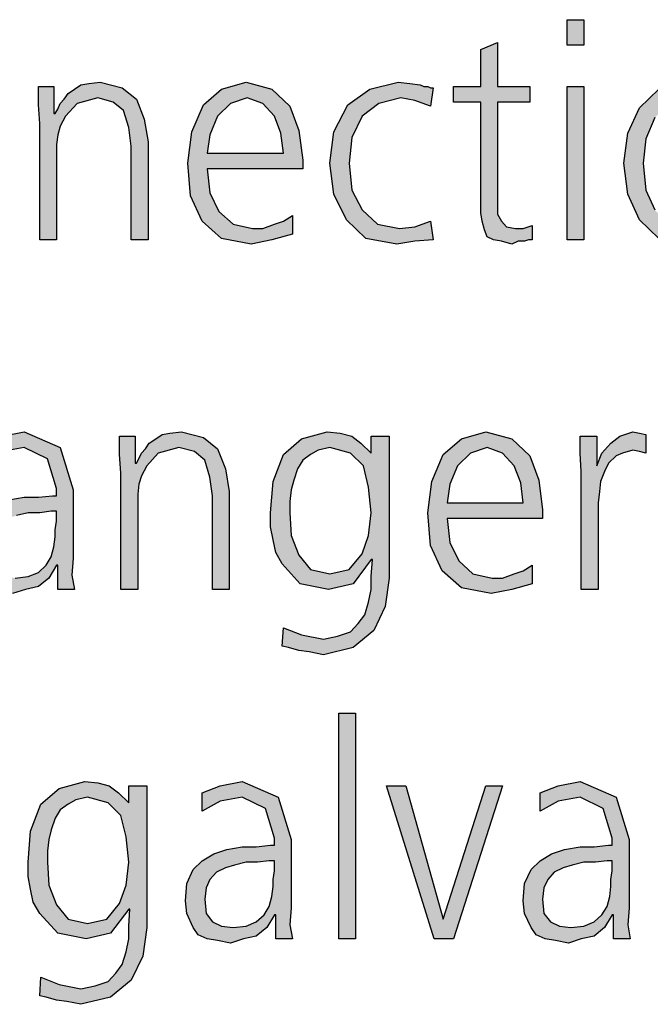
# Model space of a CAD drawing. Units: millimetres. Extents: x 14730 to 26963, y 19817 to 28761.
# Drawn here: x 20628 to 20805, y 24985 to 25262 of the extents above; entities that cross this region are included whole.
import ezdxf

# ---------------------------------------------------------------- set-up
doc = ezdxf.new("R2010")
doc.units = ezdxf.units.MM
doc.layers.add('1', color=7, linetype='Continuous')

msp = doc.modelspace()

# ---------------------------------------------------------------- hatches: boundary and pattern name
at = {"layer": '1', "linetype": 'Continuous'}
for points in [[(20786.67, 25255.22), (20781.95, 25255.22), (20781.95, 25262.41), (20786.67, 25262.41)], [(20771.43, 25239.23), (20762.36, 25239.23), (20762.36, 25210.85), (20762.36, 25207.65), (20763.44, 25205.65), (20764.9, 25204.05), (20767.44, 25203.65), (20769.61, 25203.65), (20772.15, 25204.45), (20772.15, 25200.45), (20771.07, 25200.45), (20769.98, 25200.05), (20768.16, 25200.05), (20766.35, 25199.25), (20763.44, 25200.05), (20761.27, 25200.45), (20759.45, 25201.25), (20758.73, 25203.25), (20758, 25205.65), (20757.64, 25208.05), (20757.64, 25210.45), (20757.64, 25213.65), (20757.64, 25239.23), (20750.02, 25239.23), (20750.02, 25243.63), (20757.64, 25243.63), (20757.64, 25254.02), (20762.36, 25256.02), (20762.36, 25243.63), (20771.43, 25243.63)], [(20633.53, 25233.23), (20633.16, 25238.43), (20633.16, 25243.63), (20637.52, 25243.63), (20637.52, 25236.03), (20637.88, 25236.03), (20638.61, 25237.23), (20639.33, 25238.83), (20640.42, 25240.03), (20641.51, 25241.63), (20643.32, 25242.83), (20645.14, 25244.03), (20647.32, 25244.43), (20650.58, 25244.83), (20656.75, 25243.23), (20660.74, 25240.03), (20662.92, 25234.43), (20664.01, 25228.04), (20664.01, 25200.45), (20659.29, 25200.45), (20659.29, 25226.84), (20658.57, 25232.03), (20657.11, 25236.83), (20654.21, 25239.23), (20649.86, 25240.43), (20644.05, 25238.83), (20640.78, 25235.23), (20639.33, 25232.43), (20638.61, 25230.04), (20638.24, 25227.24), (20638.24, 25224.44), (20638.24, 25200.45), (20633.53, 25200.45)], [(20743.48, 25238.03), (20739.13, 25239.63), (20735.14, 25240.43), (20728.97, 25238.83), (20724.25, 25235.23), (20721.35, 25229.24), (20720.62, 25222.04), (20721.35, 25214.44), (20724.25, 25208.85), (20728.61, 25204.85), (20734.78, 25203.65), (20739.13, 25204.05), (20743.48, 25205.65), (20744.21, 25200.45), (20739.13, 25200.05), (20734.05, 25199.25), (20725.34, 25200.85), (20719.9, 25206.05), (20716.27, 25213.25), (20715.18, 25222.04), (20716.27, 25230.83), (20720.26, 25238.43), (20726.43, 25242.83), (20734.41, 25244.83), (20737.68, 25244.43), (20740.58, 25244.03), (20741.67, 25243.63), (20742.76, 25243.63), (20743.48, 25243.23), (20744.21, 25243.23)], [(20781.95, 25243.63), (20786.67, 25243.63), (20786.67, 25200.45), (20781.95, 25200.45)], [(20656.39, 25134.8), (20656.03, 25139.99), (20656.03, 25145.19), (20660.38, 25145.19), (20660.38, 25137.59), (20660.74, 25137.59), (20661.47, 25138.79), (20662.19, 25140.39), (20663.28, 25141.59), (20664.37, 25143.19), (20666.19, 25144.39), (20668, 25145.59), (20670.18, 25145.99), (20673.44, 25146.39), (20679.61, 25144.79), (20683.61, 25141.59), (20685.78, 25135.99), (20686.87, 25129.6), (20686.87, 25102.02), (20682.15, 25102.02), (20682.15, 25128.4), (20681.43, 25133.6), (20679.98, 25138.39), (20677.07, 25140.79), (20672.72, 25141.99), (20666.91, 25140.39), (20663.65, 25136.79), (20662.19, 25134), (20661.47, 25131.6), (20661.11, 25128.8), (20661.11, 25126), (20661.11, 25102.02), (20656.39, 25102.02)], [(20785.94, 25135.2), (20785.58, 25140.39), (20785.58, 25145.19), (20790.3, 25145.19), (20790.3, 25136.79), (20791.75, 25140.39), (20794.29, 25143.19), (20796.83, 25145.19), (20800.46, 25146.39), (20802.28, 25145.99), (20804.09, 25145.59), (20804.09, 25140.39), (20802.28, 25140.79), (20800.46, 25141.19), (20797.56, 25140.39), (20795.74, 25139.59), (20793.57, 25137.59), (20792.48, 25135.2), (20791.39, 25132.4), (20791.03, 25129.6), (20790.66, 25126.4), (20790.66, 25123.6), (20790.66, 25102.02), (20785.94, 25102.02)], [(20717.72, 25067.14), (20722.44, 25067.14), (20722.44, 25003.58), (20717.72, 25003.58)], [(20750.02, 25003.58), (20744.57, 25003.58), (20731.15, 25046.75), (20736.59, 25046.75), (20747.11, 25009.18), (20759.09, 25046.75), (20763.81, 25046.75)]]:
    msp.add_hatch(color=3, dxfattribs=at).paths.add_polyline_path(points)
h = msp.add_hatch(color=3, dxfattribs=at)
h.paths.add_polyline_path([(20704.65, 25202.05), (20698.85, 25200.45), (20693.04, 25199.25), (20684.69, 25200.85), (20679.25, 25205.65), (20675.98, 25212.85), (20675.26, 25222.04), (20676.35, 25230.83), (20679.61, 25238.43), (20684.69, 25242.83), (20691.59, 25244.83), (20698.85, 25242.83), (20703.93, 25238.03), (20706.47, 25231.23), (20707.56, 25222.84), (20707.56, 25220.44), (20680.7, 25220.44), (20681.43, 25213.65), (20683.97, 25208.45), (20687.96, 25204.85), (20693.4, 25203.65), (20696.31, 25203.65), (20699.57, 25204.85), (20702.11, 25205.65), (20704.65, 25207.25)])
h.paths.add_polyline_path([(20702.11, 25224.84), (20701.39, 25230.43), (20699.57, 25235.23), (20696.31, 25238.83), (20691.95, 25240.43), (20687.23, 25238.83), (20683.61, 25235.23), (20681.43, 25230.04), (20680.7, 25224.84)], flags=16)
h = msp.add_hatch(color=3, dxfattribs=at)
h.paths.add_polyline_path([(20797.92, 25222.04), (20799.01, 25230.43), (20802.28, 25237.63), (20807.72, 25242.83), (20816.07, 25244.83), (20824.05, 25242.83), (20830.22, 25237.63), (20833.48, 25230.43), (20834.57, 25222.04), (20833.48, 25213.25), (20830.22, 25206.05), (20824.05, 25200.85), (20816.07, 25199.25), (20807.72, 25200.85), (20802.28, 25206.05), (20799.01, 25213.25)])
h.paths.add_polyline_path([(20803.36, 25222.04), (20804.09, 25214.44), (20806.63, 25208.85), (20810.62, 25204.85), (20816.07, 25203.65), (20821.51, 25204.85), (20825.86, 25208.85), (20828.04, 25214.44), (20829.13, 25222.04), (20828.04, 25228.84), (20825.86, 25234.83), (20821.51, 25238.83), (20816.07, 25240.43), (20810.62, 25238.83), (20806.63, 25234.83), (20804.09, 25228.84)], flags=16)
h = msp.add_hatch(color=3, dxfattribs=at)
h.paths.add_polyline_path([(20638.61, 25108.81), (20638.24, 25108.81), (20636.07, 25105.21), (20633.16, 25102.82), (20629.53, 25102.02), (20625.9, 25100.82), (20622.28, 25101.62), (20619.37, 25102.02), (20616.83, 25103.22), (20615.38, 25105.21), (20613.57, 25109.21), (20613.2, 25112.81), (20613.57, 25117.61), (20615.38, 25121.6), (20617.92, 25124), (20621.19, 25126), (20624.82, 25127.2), (20629.17, 25128), (20633.16, 25128), (20637.15, 25128.4), (20638.24, 25128.4), (20638.24, 25130.4), (20635.7, 25138.79), (20629.17, 25141.99), (20623, 25140.79), (20617.92, 25137.99), (20617.92, 25143.19), (20623, 25145.19), (20629.17, 25146.39), (20639.33, 25141.99), (20642.96, 25130), (20642.96, 25110.81), (20642.6, 25106.01), (20643.32, 25102.02), (20638.61, 25102.02)])
h.paths.add_polyline_path([(20638.24, 25124), (20636.79, 25124), (20633.53, 25123.6), (20630.26, 25123.6), (20626.99, 25122.8), (20624.45, 25122), (20621.91, 25120.8), (20620.1, 25118.81), (20619.01, 25116.41), (20618.65, 25113.21), (20619.01, 25109.21), (20620.82, 25106.81), (20623.36, 25105.61), (20626.63, 25105.21), (20630.26, 25105.61), (20633.16, 25106.81), (20635.34, 25108.81), (20636.79, 25111.21), (20637.52, 25114.01), (20637.88, 25116.81), (20637.88, 25118.81), (20638.24, 25121.2)], flags=16)
h = msp.add_hatch(color=3, dxfattribs=at)
h.paths.add_polyline_path([(20731.87, 25105.21), (20730.78, 25097.22), (20727.52, 25090.42), (20721.71, 25085.63), (20713.36, 25083.63), (20709.37, 25084.43), (20706.47, 25084.83), (20703.57, 25085.63), (20701.75, 25086.03), (20702.11, 25091.22), (20707.19, 25089.22), (20713.36, 25088.03), (20717.36, 25088.82), (20720.98, 25090.02), (20723.16, 25092.42), (20724.98, 25094.82), (20726.07, 25098.42), (20726.79, 25102.02), (20726.79, 25105.61), (20727.15, 25110.41), (20726.79, 25110.41), (20721.71, 25103.62), (20714.82, 25102.02), (20706.83, 25103.62), (20701.75, 25109.21), (20699.94, 25112.41), (20699.21, 25116.01), (20698.48, 25119.61), (20698.48, 25123.6), (20699.21, 25132.4), (20702.11, 25139.99), (20707.19, 25144.39), (20714.45, 25146.39), (20718.08, 25145.99), (20721.35, 25145.19), (20723.89, 25143.19), (20726.79, 25140.39), (20726.79, 25145.19), (20731.87, 25145.19)])
h.paths.add_polyline_path([(20703.93, 25123.6), (20704.29, 25117.21), (20706.47, 25111.61), (20709.73, 25107.61), (20715.18, 25106.41), (20720.62, 25107.61), (20724.25, 25112.01), (20726.07, 25117.21), (20726.79, 25123.6), (20726.07, 25130.8), (20724.61, 25136.79), (20720.98, 25140.39), (20715.18, 25141.99), (20711.91, 25141.19), (20709.73, 25139.99), (20707.56, 25138.39), (20706.11, 25135.99), (20705.02, 25132.8), (20704.29, 25130), (20703.93, 25126.8)], flags=16)
h = msp.add_hatch(color=3, dxfattribs=at)
h.paths.add_polyline_path([(20772.15, 25103.62), (20766.35, 25102.02), (20760.54, 25100.82), (20752.19, 25102.42), (20746.75, 25107.21), (20743.48, 25114.41), (20742.76, 25123.6), (20743.85, 25132.4), (20747.11, 25139.99), (20752.19, 25144.39), (20759.09, 25146.39), (20766.35, 25144.39), (20771.43, 25139.59), (20773.97, 25132.8), (20775.06, 25124.4), (20775.06, 25122), (20748.2, 25122), (20748.93, 25115.21), (20751.47, 25110.01), (20755.46, 25106.41), (20760.9, 25105.21), (20763.81, 25105.21), (20767.07, 25106.41), (20769.61, 25107.21), (20772.15, 25108.81)])
h.paths.add_polyline_path([(20769.61, 25126.4), (20768.89, 25132), (20767.07, 25136.79), (20763.81, 25140.39), (20759.45, 25141.99), (20754.73, 25140.39), (20751.11, 25136.79), (20748.93, 25131.6), (20748.2, 25126.4)], flags=16)
h = msp.add_hatch(color=3, dxfattribs=at)
h.paths.add_polyline_path([(20663.65, 25006.78), (20662.56, 24998.78), (20659.29, 24991.99), (20653.48, 24987.19), (20645.14, 24985.19), (20641.15, 24985.99), (20638.24, 24986.39), (20635.34, 24987.19), (20633.53, 24987.59), (20633.89, 24992.79), (20638.97, 24990.79), (20645.14, 24989.59), (20649.13, 24990.39), (20652.76, 24991.59), (20654.94, 24993.98), (20656.75, 24996.38), (20657.84, 24999.98), (20658.57, 25003.58), (20658.57, 25007.18), (20658.93, 25011.97), (20658.57, 25011.97), (20653.48, 25005.18), (20646.59, 25003.58), (20638.61, 25005.18), (20633.53, 25010.77), (20631.71, 25013.97), (20630.98, 25017.57), (20630.26, 25021.17), (20630.26, 25025.17), (20630.98, 25033.96), (20633.89, 25041.55), (20638.97, 25045.95), (20646.23, 25047.95), (20649.86, 25047.55), (20653.12, 25046.75), (20655.66, 25044.75), (20658.57, 25041.95), (20658.57, 25046.75), (20663.65, 25046.75)])
h.paths.add_polyline_path([(20635.7, 25025.17), (20636.07, 25018.77), (20638.24, 25013.17), (20641.51, 25009.18), (20646.95, 25007.98), (20652.4, 25009.18), (20656.03, 25013.57), (20657.84, 25018.77), (20658.57, 25025.17), (20657.84, 25032.36), (20656.39, 25038.36), (20652.76, 25041.95), (20646.95, 25043.55), (20643.69, 25042.75), (20641.51, 25041.55), (20639.33, 25039.96), (20637.88, 25037.56), (20636.79, 25034.36), (20636.07, 25031.56), (20635.7, 25028.36)], flags=16)
h = msp.add_hatch(color=3, dxfattribs=at)
h.paths.add_polyline_path([(20699.94, 25010.37), (20699.57, 25010.37), (20697.4, 25006.78), (20694.49, 25004.38), (20690.86, 25003.58), (20687.23, 25002.38), (20683.61, 25003.18), (20680.7, 25003.58), (20678.16, 25004.78), (20676.71, 25006.78), (20674.9, 25010.77), (20674.53, 25014.37), (20674.9, 25019.17), (20676.71, 25023.17), (20679.25, 25025.56), (20682.52, 25027.56), (20686.15, 25028.76), (20690.5, 25029.56), (20694.49, 25029.56), (20698.48, 25029.96), (20699.57, 25029.96), (20699.57, 25031.96), (20697.03, 25040.36), (20690.5, 25043.55), (20684.33, 25042.35), (20679.25, 25039.56), (20679.25, 25044.75), (20684.33, 25046.75), (20690.5, 25047.95), (20700.66, 25043.55), (20704.29, 25031.56), (20704.29, 25012.37), (20703.93, 25007.58), (20704.65, 25003.58), (20699.94, 25003.58)])
h.paths.add_polyline_path([(20699.57, 25025.56), (20698.12, 25025.56), (20694.86, 25025.17), (20691.59, 25025.17), (20688.32, 25024.37), (20685.78, 25023.57), (20683.24, 25022.37), (20681.43, 25020.37), (20680.34, 25017.97), (20679.98, 25014.77), (20680.34, 25010.77), (20682.15, 25008.38), (20684.69, 25007.18), (20687.96, 25006.78), (20691.59, 25007.18), (20694.49, 25008.38), (20696.67, 25010.37), (20698.12, 25012.77), (20698.85, 25015.57), (20699.21, 25018.37), (20699.21, 25020.37), (20699.57, 25022.77)], flags=16)
h = msp.add_hatch(color=3, dxfattribs=at)
h.paths.add_polyline_path([(20795.02, 25010.37), (20794.65, 25010.37), (20792.48, 25006.78), (20789.57, 25004.38), (20785.94, 25003.58), (20782.32, 25002.38), (20778.69, 25003.18), (20775.78, 25003.58), (20773.24, 25004.78), (20771.79, 25006.78), (20769.98, 25010.77), (20769.61, 25014.37), (20769.98, 25019.17), (20771.79, 25023.17), (20774.33, 25025.56), (20777.6, 25027.56), (20781.23, 25028.76), (20785.58, 25029.56), (20789.57, 25029.56), (20793.57, 25029.96), (20794.65, 25029.96), (20794.65, 25031.96), (20792.11, 25040.36), (20785.58, 25043.55), (20779.41, 25042.35), (20774.33, 25039.56), (20774.33, 25044.75), (20779.41, 25046.75), (20785.58, 25047.95), (20795.74, 25043.55), (20799.37, 25031.56), (20799.37, 25012.37), (20799.01, 25007.58), (20799.73, 25003.58), (20795.02, 25003.58)])
h.paths.add_polyline_path([(20794.65, 25025.56), (20793.2, 25025.56), (20789.94, 25025.17), (20786.67, 25025.17), (20783.4, 25024.37), (20780.86, 25023.57), (20778.32, 25022.37), (20776.51, 25020.37), (20775.42, 25017.97), (20775.06, 25014.77), (20775.42, 25010.77), (20777.23, 25008.38), (20779.78, 25007.18), (20783.04, 25006.78), (20786.67, 25007.18), (20789.57, 25008.38), (20791.75, 25010.37), (20793.2, 25012.77), (20793.93, 25015.57), (20794.29, 25018.37), (20794.29, 25020.37), (20794.65, 25022.77)], flags=16)

# ---------------------------------------------------------------- linework, layer by layer
at = {"layer": '1', "color": 3, "linetype": 'Continuous'}
for p, q in [((20781.95, 25262.41), (20786.67, 25262.41)), ((20781.95, 25255.22), (20781.95, 25262.41)), ((20786.67, 25262.41), (20786.67, 25255.22)), ((20757.64, 25254.02), (20762.36, 25256.02)), ((20762.36, 25256.02), (20762.36, 25243.63)), ((20786.67, 25255.22), (20781.95, 25255.22)), ((20757.64, 25243.63), (20757.64, 25254.02)), ((20643.32, 25242.83), (20645.14, 25244.03)), ((20645.14, 25244.03), (20647.32, 25244.43)), ((20647.32, 25244.43), (20650.58, 25244.83)), ((20650.58, 25244.83), (20656.75, 25243.23)), ((20684.69, 25242.83), (20691.59, 25244.83)), ((20691.59, 25244.83), (20698.85, 25242.83)), ((20726.43, 25242.83), (20734.41, 25244.83)), ((20734.41, 25244.83), (20737.68, 25244.43)), ((20737.68, 25244.43), (20740.58, 25244.03)), ((20740.58, 25244.03), (20741.67, 25243.63)), ((20633.16, 25243.63), (20637.52, 25243.63)), ((20633.16, 25238.43), (20633.16, 25243.63)), ((20637.52, 25243.63), (20637.52, 25236.03)), ((20640.42, 25240.03), (20641.51, 25241.63)), ((20641.51, 25241.63), (20643.32, 25242.83)), ((20656.75, 25243.23), (20660.74, 25240.03)), ((20679.61, 25238.43), (20684.69, 25242.83)), ((20698.85, 25242.83), (20703.93, 25238.03)), ((20720.26, 25238.43), (20726.43, 25242.83)), ((20741.67, 25243.63), (20742.76, 25243.63)), ((20742.76, 25243.63), (20743.48, 25243.23)), ((20744.21, 25243.23), (20743.48, 25238.03)), ((20743.48, 25243.23), (20744.21, 25243.23)), ((20750.02, 25243.63), (20757.64, 25243.63)), ((20750.02, 25239.23), (20750.02, 25243.63)), ((20762.36, 25243.63), (20771.43, 25243.63)), ((20771.43, 25243.63), (20771.43, 25239.23)), ((20781.95, 25200.45), (20781.95, 25243.63)), ((20781.95, 25243.63), (20786.67, 25243.63)), ((20786.67, 25243.63), (20786.67, 25200.45)), ((20802.28, 25237.63), (20807.72, 25242.83)), ((20638.61, 25237.23), (20639.33, 25238.83)), ((20639.33, 25238.83), (20640.42, 25240.03)), ((20644.05, 25238.83), (20640.78, 25235.23)), ((20649.86, 25240.43), (20644.05, 25238.83)), ((20654.21, 25239.23), (20649.86, 25240.43)), ((20657.11, 25236.83), (20654.21, 25239.23)), ((20660.74, 25240.03), (20662.92, 25234.43)), ((20687.23, 25238.83), (20683.61, 25235.23)), ((20691.95, 25240.43), (20687.23, 25238.83)), ((20696.31, 25238.83), (20691.95, 25240.43)), ((20699.57, 25235.23), (20696.31, 25238.83)), ((20728.97, 25238.83), (20724.25, 25235.23)), ((20735.14, 25240.43), (20728.97, 25238.83)), ((20739.13, 25239.63), (20735.14, 25240.43)), ((20743.48, 25238.03), (20739.13, 25239.63)), ((20757.64, 25239.23), (20750.02, 25239.23)), ((20757.64, 25213.65), (20757.64, 25239.23)), ((20762.36, 25239.23), (20762.36, 25210.85)), ((20771.43, 25239.23), (20762.36, 25239.23)), ((20633.53, 25233.23), (20633.16, 25238.43)), ((20637.52, 25236.03), (20637.88, 25236.03)), ((20637.88, 25236.03), (20638.61, 25237.23)), ((20658.57, 25232.03), (20657.11, 25236.83)), ((20676.35, 25230.83), (20679.61, 25238.43)), ((20703.93, 25238.03), (20706.47, 25231.23)), ((20716.27, 25230.83), (20720.26, 25238.43)), ((20799.01, 25230.43), (20802.28, 25237.63)), ((20633.53, 25200.45), (20633.53, 25233.23)), ((20640.78, 25235.23), (20639.33, 25232.43)), ((20662.92, 25234.43), (20664.01, 25228.04)), ((20683.61, 25235.23), (20681.43, 25230.04)), ((20701.39, 25230.43), (20699.57, 25235.23)), ((20724.25, 25235.23), (20721.35, 25229.24)), ((20806.63, 25234.83), (20804.09, 25228.84)), ((20639.33, 25232.43), (20638.61, 25230.04)), ((20659.29, 25226.84), (20658.57, 25232.03)), ((20675.26, 25222.04), (20676.35, 25230.83)), ((20702.11, 25224.84), (20701.39, 25230.43)), ((20706.47, 25231.23), (20707.56, 25222.84)), ((20715.18, 25222.04), (20716.27, 25230.83)), ((20797.92, 25222.04), (20799.01, 25230.43)), ((20638.61, 25230.04), (20638.24, 25227.24)), ((20664.01, 25228.04), (20664.01, 25200.45)), ((20681.43, 25230.04), (20680.7, 25224.84)), ((20721.35, 25229.24), (20720.62, 25222.04)), ((20804.09, 25228.84), (20803.36, 25222.04)), ((20638.24, 25227.24), (20638.24, 25224.44)), ((20659.29, 25200.45), (20659.29, 25226.84)), ((20680.7, 25224.84), (20702.11, 25224.84)), ((20638.24, 25224.44), (20638.24, 25200.45)), ((20675.98, 25212.85), (20675.26, 25222.04)), ((20707.56, 25222.84), (20707.56, 25220.44)), ((20716.27, 25213.25), (20715.18, 25222.04)), ((20720.62, 25222.04), (20721.35, 25214.44)), ((20799.01, 25213.25), (20797.92, 25222.04)), ((20803.36, 25222.04), (20804.09, 25214.44)), ((20680.7, 25220.44), (20681.43, 25213.65)), ((20707.56, 25220.44), (20680.7, 25220.44)), ((20681.43, 25213.65), (20683.97, 25208.45)), ((20721.35, 25214.44), (20724.25, 25208.85)), ((20757.64, 25210.45), (20757.64, 25213.65)), ((20804.09, 25214.44), (20806.63, 25208.85)), ((20679.25, 25205.65), (20675.98, 25212.85)), ((20719.9, 25206.05), (20716.27, 25213.25)), ((20762.36, 25210.85), (20762.36, 25207.65)), ((20802.28, 25206.05), (20799.01, 25213.25)), ((20683.97, 25208.45), (20687.96, 25204.85)), ((20724.25, 25208.85), (20728.61, 25204.85)), ((20757.64, 25208.05), (20757.64, 25210.45)), ((20758, 25205.65), (20757.64, 25208.05)), ((20684.69, 25200.85), (20679.25, 25205.65)), ((20699.57, 25204.85), (20702.11, 25205.65)), ((20702.11, 25205.65), (20704.65, 25207.25)), ((20704.65, 25207.25), (20704.65, 25202.05)), ((20725.34, 25200.85), (20719.9, 25206.05)), ((20739.13, 25204.05), (20743.48, 25205.65)), ((20743.48, 25205.65), (20744.21, 25200.45)), ((20758.73, 25203.25), (20758, 25205.65)), ((20762.36, 25207.65), (20763.44, 25205.65)), ((20763.44, 25205.65), (20764.9, 25204.05)), ((20807.72, 25200.85), (20802.28, 25206.05)), ((20687.96, 25204.85), (20693.4, 25203.65)), ((20693.4, 25203.65), (20696.31, 25203.65)), ((20696.31, 25203.65), (20699.57, 25204.85)), ((20728.61, 25204.85), (20734.78, 25203.65)), ((20734.78, 25203.65), (20739.13, 25204.05)), ((20759.45, 25201.25), (20758.73, 25203.25)), ((20764.9, 25204.05), (20767.44, 25203.65)), ((20767.44, 25203.65), (20769.61, 25203.65)), ((20769.61, 25203.65), (20772.15, 25204.45)), ((20772.15, 25204.45), (20772.15, 25200.45)), ((20638.24, 25200.45), (20633.53, 25200.45)), ((20664.01, 25200.45), (20659.29, 25200.45)), ((20693.04, 25199.25), (20684.69, 25200.85)), ((20698.85, 25200.45), (20693.04, 25199.25)), ((20704.65, 25202.05), (20698.85, 25200.45)), ((20734.05, 25199.25), (20725.34, 25200.85)), ((20739.13, 25200.05), (20734.05, 25199.25)), ((20744.21, 25200.45), (20739.13, 25200.05)), ((20761.27, 25200.45), (20759.45, 25201.25)), ((20763.44, 25200.05), (20761.27, 25200.45)), ((20766.35, 25199.25), (20763.44, 25200.05)), ((20768.16, 25200.05), (20766.35, 25199.25)), ((20769.98, 25200.05), (20768.16, 25200.05)), ((20771.07, 25200.45), (20769.98, 25200.05)), ((20772.15, 25200.45), (20771.07, 25200.45)), ((20786.67, 25200.45), (20781.95, 25200.45)), ((20623, 25145.19), (20629.17, 25146.39)), ((20629.17, 25146.39), (20639.33, 25141.99)), ((20656.03, 25145.19), (20660.38, 25145.19)), ((20656.03, 25139.99), (20656.03, 25145.19)), ((20660.38, 25145.19), (20660.38, 25137.59)), ((20664.37, 25143.19), (20666.19, 25144.39)), ((20666.19, 25144.39), (20668, 25145.59)), ((20668, 25145.59), (20670.18, 25145.99)), ((20670.18, 25145.99), (20673.44, 25146.39)), ((20673.44, 25146.39), (20679.61, 25144.79)), ((20679.61, 25144.79), (20683.61, 25141.59)), ((20702.11, 25139.99), (20707.19, 25144.39)), ((20707.19, 25144.39), (20714.45, 25146.39)), ((20714.45, 25146.39), (20718.08, 25145.99)), ((20718.08, 25145.99), (20721.35, 25145.19)), ((20721.35, 25145.19), (20723.89, 25143.19)), ((20726.79, 25145.19), (20731.87, 25145.19)), ((20726.79, 25140.39), (20726.79, 25145.19)), ((20731.87, 25145.19), (20731.87, 25105.21)), ((20747.11, 25139.99), (20752.19, 25144.39)), ((20752.19, 25144.39), (20759.09, 25146.39)), ((20759.09, 25146.39), (20766.35, 25144.39)), ((20766.35, 25144.39), (20771.43, 25139.59)), ((20785.58, 25145.19), (20790.3, 25145.19)), ((20785.58, 25140.39), (20785.58, 25145.19)), ((20790.3, 25145.19), (20790.3, 25136.79)), ((20794.29, 25143.19), (20796.83, 25145.19)), ((20796.83, 25145.19), (20800.46, 25146.39)), ((20800.46, 25146.39), (20802.28, 25145.99)), ((20802.28, 25145.99), (20804.09, 25145.59)), ((20804.09, 25145.59), (20804.09, 25140.39)), ((20629.17, 25141.99), (20623, 25140.79)), ((20635.7, 25138.79), (20629.17, 25141.99)), ((20639.33, 25141.99), (20642.96, 25130)), ((20662.19, 25140.39), (20663.28, 25141.59)), ((20663.28, 25141.59), (20664.37, 25143.19)), ((20672.72, 25141.99), (20666.91, 25140.39)), ((20677.07, 25140.79), (20672.72, 25141.99)), ((20683.61, 25141.59), (20685.78, 25135.99)), ((20715.18, 25141.99), (20711.91, 25141.19)), ((20720.98, 25140.39), (20715.18, 25141.99)), ((20723.89, 25143.19), (20726.79, 25140.39)), ((20759.45, 25141.99), (20754.73, 25140.39)), ((20763.81, 25140.39), (20759.45, 25141.99)), ((20791.75, 25140.39), (20794.29, 25143.19)), ((20638.24, 25130.4), (20635.7, 25138.79)), ((20656.39, 25134.8), (20656.03, 25139.99)), ((20660.74, 25137.59), (20661.47, 25138.79)), ((20661.47, 25138.79), (20662.19, 25140.39)), ((20666.91, 25140.39), (20663.65, 25136.79)), ((20679.98, 25138.39), (20677.07, 25140.79)), ((20699.21, 25132.4), (20702.11, 25139.99)), ((20709.73, 25139.99), (20707.56, 25138.39)), ((20711.91, 25141.19), (20709.73, 25139.99)), ((20724.61, 25136.79), (20720.98, 25140.39)), ((20743.85, 25132.4), (20747.11, 25139.99)), ((20754.73, 25140.39), (20751.11, 25136.79)), ((20767.07, 25136.79), (20763.81, 25140.39)), ((20771.43, 25139.59), (20773.97, 25132.8)), ((20785.94, 25135.2), (20785.58, 25140.39)), ((20790.3, 25136.79), (20791.75, 25140.39)), ((20795.74, 25139.59), (20793.57, 25137.59)), ((20797.56, 25140.39), (20795.74, 25139.59)), ((20800.46, 25141.19), (20797.56, 25140.39)), ((20802.28, 25140.79), (20800.46, 25141.19)), ((20804.09, 25140.39), (20802.28, 25140.79)), ((20660.38, 25137.59), (20660.74, 25137.59)), ((20663.65, 25136.79), (20662.19, 25134)), ((20681.43, 25133.6), (20679.98, 25138.39)), ((20685.78, 25135.99), (20686.87, 25129.6)), ((20706.11, 25135.99), (20705.02, 25132.8)), ((20707.56, 25138.39), (20706.11, 25135.99)), ((20726.07, 25130.8), (20724.61, 25136.79)), ((20751.11, 25136.79), (20748.93, 25131.6)), ((20768.89, 25132), (20767.07, 25136.79)), ((20793.57, 25137.59), (20792.48, 25135.2)), ((20656.39, 25102.02), (20656.39, 25134.8)), ((20662.19, 25134), (20661.47, 25131.6)), ((20682.15, 25128.4), (20681.43, 25133.6)), ((20785.94, 25102.02), (20785.94, 25135.2)), ((20792.48, 25135.2), (20791.39, 25132.4)), ((20638.24, 25128.4), (20638.24, 25130.4)), ((20661.47, 25131.6), (20661.11, 25128.8)), ((20698.48, 25123.6), (20699.21, 25132.4)), ((20705.02, 25132.8), (20704.29, 25130)), ((20726.79, 25123.6), (20726.07, 25130.8)), ((20742.76, 25123.6), (20743.85, 25132.4)), ((20748.93, 25131.6), (20748.2, 25126.4)), ((20769.61, 25126.4), (20768.89, 25132)), ((20773.97, 25132.8), (20775.06, 25124.4)), ((20791.39, 25132.4), (20791.03, 25129.6)), ((20624.82, 25127.2), (20629.17, 25128)), ((20629.17, 25128), (20633.16, 25128)), ((20633.16, 25128), (20637.15, 25128.4)), ((20637.15, 25128.4), (20638.24, 25128.4)), ((20642.96, 25130), (20642.96, 25110.81)), ((20661.11, 25128.8), (20661.11, 25126)), ((20682.15, 25102.02), (20682.15, 25128.4)), ((20686.87, 25129.6), (20686.87, 25102.02)), ((20704.29, 25130), (20703.93, 25126.8)), ((20791.03, 25129.6), (20790.66, 25126.4)), ((20661.11, 25126), (20661.11, 25102.02)), ((20703.93, 25126.8), (20703.93, 25123.6)), ((20748.2, 25126.4), (20769.61, 25126.4)), ((20790.66, 25126.4), (20790.66, 25123.6)), ((20630.26, 25123.6), (20626.99, 25122.8)), ((20633.53, 25123.6), (20630.26, 25123.6)), ((20636.79, 25124), (20633.53, 25123.6)), ((20638.24, 25124), (20636.79, 25124)), ((20638.24, 25121.2), (20638.24, 25124)), ((20698.48, 25119.61), (20698.48, 25123.6)), ((20703.93, 25123.6), (20704.29, 25117.21)), ((20726.07, 25117.21), (20726.79, 25123.6)), ((20743.48, 25114.41), (20742.76, 25123.6)), ((20775.06, 25124.4), (20775.06, 25122)), ((20790.66, 25123.6), (20790.66, 25102.02)), ((20637.88, 25118.81), (20638.24, 25121.2)), ((20699.21, 25116.01), (20698.48, 25119.61)), ((20748.2, 25122), (20748.93, 25115.21)), ((20775.06, 25122), (20748.2, 25122)), ((20637.52, 25114.01), (20637.88, 25116.81)), ((20637.88, 25116.81), (20637.88, 25118.81)), ((20704.29, 25117.21), (20706.47, 25111.61)), ((20724.25, 25112.01), (20726.07, 25117.21)), ((20636.79, 25111.21), (20637.52, 25114.01)), ((20699.94, 25112.41), (20699.21, 25116.01)), ((20746.75, 25107.21), (20743.48, 25114.41)), ((20748.93, 25115.21), (20751.47, 25110.01)), ((20635.34, 25108.81), (20636.79, 25111.21)), ((20701.75, 25109.21), (20699.94, 25112.41)), ((20706.47, 25111.61), (20709.73, 25107.61)), ((20720.62, 25107.61), (20724.25, 25112.01)), ((20633.16, 25106.81), (20635.34, 25108.81)), ((20638.24, 25108.81), (20636.07, 25105.21)), ((20638.61, 25108.81), (20638.24, 25108.81)), ((20638.61, 25102.02), (20638.61, 25108.81)), ((20642.96, 25110.81), (20642.6, 25106.01)), ((20706.83, 25103.62), (20701.75, 25109.21)), ((20726.79, 25110.41), (20721.71, 25103.62)), ((20727.15, 25110.41), (20726.79, 25110.41)), ((20726.79, 25105.61), (20727.15, 25110.41)), ((20751.47, 25110.01), (20755.46, 25106.41)), ((20769.61, 25107.21), (20772.15, 25108.81)), ((20772.15, 25108.81), (20772.15, 25103.62)), ((20626.63, 25105.21), (20630.26, 25105.61)), ((20630.26, 25105.61), (20633.16, 25106.81)), ((20642.6, 25106.01), (20643.32, 25102.02)), ((20709.73, 25107.61), (20715.18, 25106.41)), ((20715.18, 25106.41), (20720.62, 25107.61)), ((20726.79, 25102.02), (20726.79, 25105.61)), ((20752.19, 25102.42), (20746.75, 25107.21)), ((20755.46, 25106.41), (20760.9, 25105.21)), ((20763.81, 25105.21), (20767.07, 25106.41)), ((20767.07, 25106.41), (20769.61, 25107.21)), ((20633.16, 25102.82), (20629.53, 25102.02)), ((20636.07, 25105.21), (20633.16, 25102.82)), ((20714.82, 25102.02), (20706.83, 25103.62)), ((20721.71, 25103.62), (20714.82, 25102.02)), ((20731.87, 25105.21), (20730.78, 25097.22)), ((20760.9, 25105.21), (20763.81, 25105.21)), ((20772.15, 25103.62), (20766.35, 25102.02)), ((20629.53, 25102.02), (20625.9, 25100.82)), ((20643.32, 25102.02), (20638.61, 25102.02)), ((20661.11, 25102.02), (20656.39, 25102.02)), ((20686.87, 25102.02), (20682.15, 25102.02)), ((20726.07, 25098.42), (20726.79, 25102.02)), ((20760.54, 25100.82), (20752.19, 25102.42)), ((20766.35, 25102.02), (20760.54, 25100.82)), ((20790.66, 25102.02), (20785.94, 25102.02)), ((20724.98, 25094.82), (20726.07, 25098.42)), ((20730.78, 25097.22), (20727.52, 25090.42)), ((20723.16, 25092.42), (20724.98, 25094.82)), ((20720.98, 25090.02), (20723.16, 25092.42)), ((20701.75, 25086.03), (20702.11, 25091.22)), ((20702.11, 25091.22), (20707.19, 25089.22)), ((20707.19, 25089.22), (20713.36, 25088.03)), ((20713.36, 25088.03), (20717.36, 25088.82)), ((20717.36, 25088.82), (20720.98, 25090.02)), ((20727.52, 25090.42), (20721.71, 25085.63)), ((20703.57, 25085.63), (20701.75, 25086.03)), ((20706.47, 25084.83), (20703.57, 25085.63)), ((20709.37, 25084.43), (20706.47, 25084.83)), ((20713.36, 25083.63), (20709.37, 25084.43)), ((20721.71, 25085.63), (20713.36, 25083.63)), ((20717.72, 25003.58), (20717.72, 25067.14)), ((20717.72, 25067.14), (20722.44, 25067.14)), ((20722.44, 25067.14), (20722.44, 25003.58)), ((20638.97, 25045.95), (20646.23, 25047.95)), ((20646.23, 25047.95), (20649.86, 25047.55)), ((20649.86, 25047.55), (20653.12, 25046.75)), ((20684.33, 25046.75), (20690.5, 25047.95)), ((20690.5, 25047.95), (20700.66, 25043.55)), ((20779.41, 25046.75), (20785.58, 25047.95)), ((20785.58, 25047.95), (20795.74, 25043.55)), ((20633.89, 25041.55), (20638.97, 25045.95)), ((20653.12, 25046.75), (20655.66, 25044.75)), ((20655.66, 25044.75), (20658.57, 25041.95)), ((20658.57, 25046.75), (20663.65, 25046.75)), ((20658.57, 25041.95), (20658.57, 25046.75)), ((20663.65, 25046.75), (20663.65, 25006.78)), ((20679.25, 25044.75), (20684.33, 25046.75)), ((20679.25, 25039.56), (20679.25, 25044.75)), ((20731.15, 25046.75), (20736.59, 25046.75)), ((20744.57, 25003.58), (20731.15, 25046.75)), ((20736.59, 25046.75), (20747.11, 25009.18)), ((20747.11, 25009.18), (20759.09, 25046.75)), ((20763.81, 25046.75), (20750.02, 25003.58)), ((20759.09, 25046.75), (20763.81, 25046.75)), ((20774.33, 25044.75), (20779.41, 25046.75)), ((20774.33, 25039.56), (20774.33, 25044.75)), ((20643.69, 25042.75), (20641.51, 25041.55)), ((20646.95, 25043.55), (20643.69, 25042.75)), ((20652.76, 25041.95), (20646.95, 25043.55)), ((20656.39, 25038.36), (20652.76, 25041.95)), ((20684.33, 25042.35), (20679.25, 25039.56)), ((20690.5, 25043.55), (20684.33, 25042.35)), ((20697.03, 25040.36), (20690.5, 25043.55)), ((20700.66, 25043.55), (20704.29, 25031.56)), ((20779.41, 25042.35), (20774.33, 25039.56)), ((20785.58, 25043.55), (20779.41, 25042.35)), ((20792.11, 25040.36), (20785.58, 25043.55)), ((20795.74, 25043.55), (20799.37, 25031.56)), ((20630.98, 25033.96), (20633.89, 25041.55)), ((20639.33, 25039.96), (20637.88, 25037.56)), ((20641.51, 25041.55), (20639.33, 25039.96)), ((20699.57, 25031.96), (20697.03, 25040.36)), ((20794.65, 25031.96), (20792.11, 25040.36)), ((20637.88, 25037.56), (20636.79, 25034.36)), ((20657.84, 25032.36), (20656.39, 25038.36)), ((20630.26, 25025.17), (20630.98, 25033.96)), ((20636.79, 25034.36), (20636.07, 25031.56)), ((20636.07, 25031.56), (20635.7, 25028.36)), ((20658.57, 25025.17), (20657.84, 25032.36)), ((20699.57, 25029.96), (20699.57, 25031.96)), ((20704.29, 25031.56), (20704.29, 25012.37)), ((20794.65, 25029.96), (20794.65, 25031.96)), ((20799.37, 25031.56), (20799.37, 25012.37)), ((20635.7, 25028.36), (20635.7, 25025.17)), ((20682.52, 25027.56), (20686.15, 25028.76)), ((20686.15, 25028.76), (20690.5, 25029.56)), ((20690.5, 25029.56), (20694.49, 25029.56)), ((20694.49, 25029.56), (20698.48, 25029.96)), ((20698.48, 25029.96), (20699.57, 25029.96)), ((20777.6, 25027.56), (20781.23, 25028.76)), ((20781.23, 25028.76), (20785.58, 25029.56)), ((20785.58, 25029.56), (20789.57, 25029.56)), ((20789.57, 25029.56), (20793.57, 25029.96)), ((20793.57, 25029.96), (20794.65, 25029.96)), ((20630.26, 25021.17), (20630.26, 25025.17)), ((20635.7, 25025.17), (20636.07, 25018.77)), ((20657.84, 25018.77), (20658.57, 25025.17)), ((20676.71, 25023.17), (20679.25, 25025.56)), ((20679.25, 25025.56), (20682.52, 25027.56)), ((20691.59, 25025.17), (20688.32, 25024.37)), ((20694.86, 25025.17), (20691.59, 25025.17)), ((20698.12, 25025.56), (20694.86, 25025.17)), ((20699.57, 25025.56), (20698.12, 25025.56)), ((20699.57, 25022.77), (20699.57, 25025.56)), ((20771.79, 25023.17), (20774.33, 25025.56)), ((20774.33, 25025.56), (20777.6, 25027.56)), ((20786.67, 25025.17), (20783.4, 25024.37)), ((20789.94, 25025.17), (20786.67, 25025.17)), ((20793.2, 25025.56), (20789.94, 25025.17)), ((20794.65, 25025.56), (20793.2, 25025.56)), ((20794.65, 25022.77), (20794.65, 25025.56)), ((20674.9, 25019.17), (20676.71, 25023.17)), ((20683.24, 25022.37), (20681.43, 25020.37)), ((20685.78, 25023.57), (20683.24, 25022.37)), ((20688.32, 25024.37), (20685.78, 25023.57)), ((20699.21, 25020.37), (20699.57, 25022.77)), ((20769.98, 25019.17), (20771.79, 25023.17)), ((20778.32, 25022.37), (20776.51, 25020.37)), ((20780.86, 25023.57), (20778.32, 25022.37)), ((20783.4, 25024.37), (20780.86, 25023.57)), ((20794.29, 25020.37), (20794.65, 25022.77)), ((20630.98, 25017.57), (20630.26, 25021.17)), ((20681.43, 25020.37), (20680.34, 25017.97)), ((20699.21, 25018.37), (20699.21, 25020.37)), ((20776.51, 25020.37), (20775.42, 25017.97)), ((20794.29, 25018.37), (20794.29, 25020.37)), ((20631.71, 25013.97), (20630.98, 25017.57)), ((20636.07, 25018.77), (20638.24, 25013.17)), ((20656.03, 25013.57), (20657.84, 25018.77)), ((20674.53, 25014.37), (20674.9, 25019.17)), ((20680.34, 25017.97), (20679.98, 25014.77)), ((20698.85, 25015.57), (20699.21, 25018.37)), ((20769.61, 25014.37), (20769.98, 25019.17)), ((20775.42, 25017.97), (20775.06, 25014.77)), ((20793.93, 25015.57), (20794.29, 25018.37)), ((20633.53, 25010.77), (20631.71, 25013.97)), ((20674.9, 25010.77), (20674.53, 25014.37)), ((20679.98, 25014.77), (20680.34, 25010.77)), ((20698.12, 25012.77), (20698.85, 25015.57)), ((20769.98, 25010.77), (20769.61, 25014.37)), ((20775.06, 25014.77), (20775.42, 25010.77)), ((20793.2, 25012.77), (20793.93, 25015.57)), ((20638.24, 25013.17), (20641.51, 25009.18)), ((20652.4, 25009.18), (20656.03, 25013.57)), ((20658.57, 25011.97), (20653.48, 25005.18)), ((20658.93, 25011.97), (20658.57, 25011.97)), ((20658.57, 25007.18), (20658.93, 25011.97)), ((20696.67, 25010.37), (20698.12, 25012.77)), ((20704.29, 25012.37), (20703.93, 25007.58)), ((20791.75, 25010.37), (20793.2, 25012.77)), ((20799.37, 25012.37), (20799.01, 25007.58)), ((20638.61, 25005.18), (20633.53, 25010.77)), ((20641.51, 25009.18), (20646.95, 25007.98)), ((20646.95, 25007.98), (20652.4, 25009.18)), ((20676.71, 25006.78), (20674.9, 25010.77)), ((20680.34, 25010.77), (20682.15, 25008.38)), ((20682.15, 25008.38), (20684.69, 25007.18)), ((20691.59, 25007.18), (20694.49, 25008.38)), ((20694.49, 25008.38), (20696.67, 25010.37)), ((20699.57, 25010.37), (20697.4, 25006.78)), ((20699.94, 25010.37), (20699.57, 25010.37)), ((20699.94, 25003.58), (20699.94, 25010.37)), ((20771.79, 25006.78), (20769.98, 25010.77)), ((20775.42, 25010.77), (20777.23, 25008.38)), ((20777.23, 25008.38), (20779.78, 25007.18)), ((20786.67, 25007.18), (20789.57, 25008.38)), ((20789.57, 25008.38), (20791.75, 25010.37)), ((20794.65, 25010.37), (20792.48, 25006.78)), ((20795.02, 25010.37), (20794.65, 25010.37)), ((20795.02, 25003.58), (20795.02, 25010.37)), ((20658.57, 25003.58), (20658.57, 25007.18)), ((20663.65, 25006.78), (20662.56, 24998.78)), ((20678.16, 25004.78), (20676.71, 25006.78)), ((20684.69, 25007.18), (20687.96, 25006.78)), ((20687.96, 25006.78), (20691.59, 25007.18)), ((20697.4, 25006.78), (20694.49, 25004.38)), ((20703.93, 25007.58), (20704.65, 25003.58)), ((20773.24, 25004.78), (20771.79, 25006.78)), ((20779.78, 25007.18), (20783.04, 25006.78)), ((20783.04, 25006.78), (20786.67, 25007.18)), ((20792.48, 25006.78), (20789.57, 25004.38)), ((20799.01, 25007.58), (20799.73, 25003.58)), ((20646.59, 25003.58), (20638.61, 25005.18)), ((20653.48, 25005.18), (20646.59, 25003.58)), ((20657.84, 24999.98), (20658.57, 25003.58)), ((20680.7, 25003.58), (20678.16, 25004.78)), ((20683.61, 25003.18), (20680.7, 25003.58)), ((20687.23, 25002.38), (20683.61, 25003.18)), ((20690.86, 25003.58), (20687.23, 25002.38)), ((20694.49, 25004.38), (20690.86, 25003.58)), ((20704.65, 25003.58), (20699.94, 25003.58)), ((20722.44, 25003.58), (20717.72, 25003.58)), ((20750.02, 25003.58), (20744.57, 25003.58)), ((20775.78, 25003.58), (20773.24, 25004.78)), ((20778.69, 25003.18), (20775.78, 25003.58)), ((20782.32, 25002.38), (20778.69, 25003.18)), ((20785.94, 25003.58), (20782.32, 25002.38)), ((20789.57, 25004.38), (20785.94, 25003.58)), ((20799.73, 25003.58), (20795.02, 25003.58)), ((20656.75, 24996.38), (20657.84, 24999.98)), ((20662.56, 24998.78), (20659.29, 24991.99)), ((20654.94, 24993.98), (20656.75, 24996.38)), ((20633.53, 24987.59), (20633.89, 24992.79)), ((20633.89, 24992.79), (20638.97, 24990.79)), ((20652.76, 24991.59), (20654.94, 24993.98)), ((20659.29, 24991.99), (20653.48, 24987.19)), ((20638.97, 24990.79), (20645.14, 24989.59)), ((20645.14, 24989.59), (20649.13, 24990.39)), ((20649.13, 24990.39), (20652.76, 24991.59)), ((20635.34, 24987.19), (20633.53, 24987.59)), ((20638.24, 24986.39), (20635.34, 24987.19)), ((20641.15, 24985.99), (20638.24, 24986.39)), ((20653.48, 24987.19), (20645.14, 24985.19)), ((20645.14, 24985.19), (20641.15, 24985.99))]:
    msp.add_line(p, q, dxfattribs=at)

doc.saveas('drawing.dxf')
